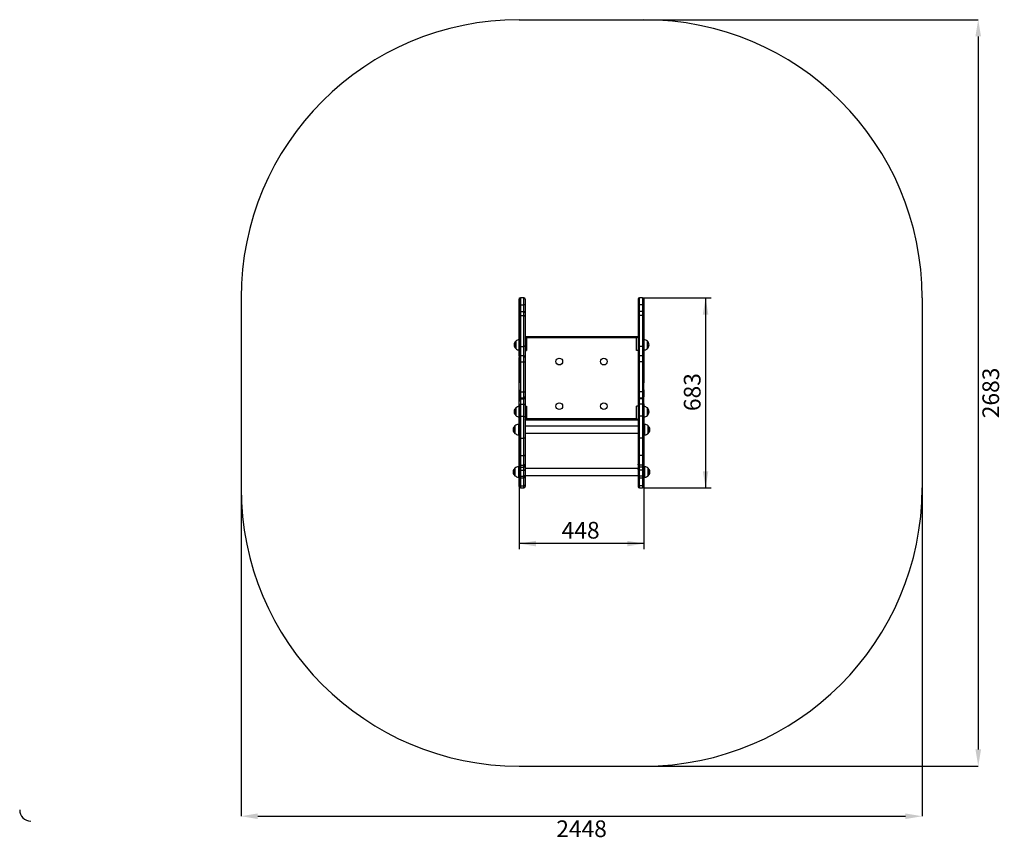
# Model space of a CAD drawing. Units: millimetres. Extents: x 200 to 3739, y 435 to 3391.
import ezdxf

# ---------------------------------------------------------------- set-up
doc = ezdxf.new("R2010")
doc.units = ezdxf.units.MM
doc.header["$LTSCALE"] = 20
doc.header["$PDSIZE"] = -1
doc.linetypes.add('SLD-Осевая', pattern=[19.05, 15.24, -1.27, 1.27, -1.27])
doc.linetypes.add('SLD-Сплошная', pattern=[0])
doc.layers.add('ПРИМЕЧАНИЯ', color=7, linetype='SLD-Сплошная')
doc.styles.add('SLDTEXTSTYLE3', font='isocpeui.ttf')
doc.styles.add('SLDTEXTSTYLE4', font='isocpeur.ttf')
doc.dimstyles.new('SLDDIMSTYLE3', dxfattribs={"dimtxt": 60, "dimasz": 60, "dimexe": 0, "dimexo": 0.0625, "dimgap": 15, "dimtad": 2, "dimdec": 0, "dimrnd": 1e-09, "dimzin": 12, "dimdsep": 46, "dimtxsty": 'SLDTEXTSTYLE3', "dimsah": 1, "dimcen": 0.09, "dimadec": 0, "dimazin": 3, "dimtfac": 1, "dimtdec": 3, "dimtofl": 0, "dimtmove": 0, "dimatfit": 3, "dimfxl": 1, "dimfrac": 2, "dimtolj": 1, "dimtzin": 12, "dimarcsym": 0})

# ---------------------------------------------------------------- blocks, each defined once
blk = doc.blocks.new('_D_5')
at = {"layer": 'Defpoints', "color": 0, "transparency": 16777216}
for p in [(995.5, 1708.3), (3443.5, 1708.3), (3443.5, 528.3)]:
    blk.add_point(p, dxfattribs=at)
at = {"layer": 'ПРИМЕЧАНИЯ', "color": 0, "lineweight": -2, "transparency": 16777216}
for p, q in [((995.5, 1708.3), (995.5, 528.3)), ((3443.5, 1708.3), (3443.5, 528.3)), ((1055.5, 528.3), (3383.5, 528.3))]:
    blk.add_line(p, q, dxfattribs=at)
at = {"layer": 'ПРИМЕЧАНИЯ', "color": 0, "transparency": 16777216}
for points in [[(1055.5, 538.3), (1055.5, 518.3), (995.5, 528.3)], [(3383.5, 538.3), (3383.5, 518.3), (3443.5, 528.3)]]:
    blk.add_solid(points, dxfattribs=at)
at = {"layer": 'ПРИМЕЧАНИЯ', "color": 0, "transparency": 16777216, "insert": (2219.5, 513.3), "char_height": 60, "attachment_point": 2, "style": 'SLDTEXTSTYLE3'}
blk.add_mtext('\\A1;2448', dxfattribs=at)
blk = doc.blocks.new('_D_6')
at = {"layer": 'Defpoints', "color": 0, "transparency": 16777216}
for p in [(2443.5, 3391.3), (2443.5, 708.3), (3645.2, 708.3)]:
    blk.add_point(p, dxfattribs=at)
at = {"layer": 'ПРИМЕЧАНИЯ', "color": 0, "lineweight": -2, "transparency": 16777216}
for p, q in [((2443.5, 3391.3), (3645.2, 3391.3)), ((3645.2, 3331.3), (3645.2, 768.3)), ((2443.5, 708.3), (3645.2, 708.3))]:
    blk.add_line(p, q, dxfattribs=at)
at = {"layer": 'ПРИМЕЧАНИЯ', "color": 0, "transparency": 16777216}
for points in [[(3635.2, 3331.3), (3655.2, 3331.3), (3645.2, 3391.3)], [(3635.2, 768.3), (3655.2, 768.3), (3645.2, 708.3)]]:
    blk.add_solid(points, dxfattribs=at)
at = {"layer": 'ПРИМЕЧАНИЯ', "color": 0, "transparency": 16777216, "insert": (3660.2, 2049.8), "char_height": 60, "attachment_point": 2, "rotation": 90, "style": 'SLDTEXTSTYLE3'}
blk.add_mtext('\\A1;2683', dxfattribs=at)
blk = doc.blocks.new('_D_7')
at = {"layer": 'ПРИМЕЧАНИЯ', "color": 7, "transparency": 16777216}
for p, q in [((2443.5, 2391.3), (2685.2, 2391.3)), ((2665.2, 2391.3), (2665.2, 1708.3)), ((2443.5, 1708.3), (2685.2, 1708.3))]:
    blk.add_line(p, q, dxfattribs=at)
for points in [[(2665.2, 2391.3), (2655.2, 2331.3), (2675.2, 2331.3)], [(2665.2, 1708.3), (2675.2, 1768.3), (2655.2, 1768.3)]]:
    blk.add_solid(points, dxfattribs=at)
at = {"layer": 'ПРИМЕЧАНИЯ', "color": 7, "transparency": 16777216, "insert": (2587.2, 1984.6), "char_height": 60, "attachment_point": 1, "rotation": 90, "style": 'SLDTEXTSTYLE4'}
blk.add_mtext('683', dxfattribs=at)
blk = doc.blocks.new('_D_8')
at = {"layer": 'ПРИМЕЧАНИЯ', "color": 7, "transparency": 16777216}
for p, q in [((1995.5, 1708.3), (1995.5, 1488.3)), ((2443.5, 1708.3), (2443.5, 1488.3)), ((2443.5, 1508.3), (1995.5, 1508.3))]:
    blk.add_line(p, q, dxfattribs=at)
for points in [[(1995.5, 1508.3), (2055.5, 1498.3), (2055.5, 1518.3)], [(2443.5, 1508.3), (2383.5, 1518.3), (2383.5, 1498.3)]]:
    blk.add_solid(points, dxfattribs=at)
at = {"layer": 'ПРИМЕЧАНИЯ', "color": 7, "transparency": 16777216, "insert": (2148.1, 1586.3), "char_height": 60, "attachment_point": 1, "style": 'SLDTEXTSTYLE4'}
blk.add_mtext('448', dxfattribs=at)

msp = doc.modelspace()

# ---------------------------------------------------------------- linework, layer by layer
at = {"color": 252, "linetype": 'SLD-Сплошная', "true_color": 0x939598}
for p, q in [((1995.5, 3391.3), (2443.5, 3391.3)), ((995.5, 2391.3), (995.5, 1708.3)), ((3443.5, 2391.3), (3443.5, 1708.3)), ((1995.5, 708.3), (2443.5, 708.3))]:
    msp.add_line(p, q, dxfattribs=at)
at = {"color": 7, "linetype": 'SLD-Осевая'}
for p, q in [((1995.5, 2391.3), (1995.5, 1708.3)), ((2443.5, 2391.3), (2443.5, 1708.3))]:
    msp.add_line(p, q, dxfattribs=at)
at = {"color": 7, "linetype": 'SLD-Сплошная', "lineweight": 25}
for p, q in [((1995.5, 2367.5), (1995.5, 2386.3)), ((2011.5, 2391.3), (2000.5, 2391.3)), ((2016.5, 2386.3), (2016.5, 2367.5)), ((2422.5, 2386.3), (2422.5, 2367.5)), ((2438.5, 2391.3), (2427.5, 2391.3)), ((2443.5, 2367.5), (2443.5, 2386.3)), ((1995.5, 2337.3), (1995.5, 2367.5)), ((1995.5, 2324), (1995.5, 2337.3)), ((2000.5, 2366.7), (2000.5, 2342.2)), ((2000.5, 2366.7), (2011.5, 2366.7)), ((2000.5, 2342.2), (2000.5, 2328.5)), ((2000.5, 2342.2), (2011.5, 2342.2)), ((2011.5, 2342.2), (2011.5, 2366.7)), ((2011.5, 2328.5), (2011.5, 2342.2)), ((2016.5, 2367.5), (2016.5, 2337.3)), ((2016.5, 2337.3), (2016.5, 2324)), ((2422.5, 2367.5), (2422.5, 2337.3)), ((2422.5, 2337.3), (2422.5, 2324)), ((2427.5, 2342.2), (2427.5, 2366.7)), ((2438.5, 2366.7), (2427.5, 2366.7)), ((2427.5, 2328.5), (2427.5, 2342.2)), ((2438.5, 2342.2), (2427.5, 2342.2)), ((2438.5, 2366.7), (2438.5, 2342.2)), ((2438.5, 2342.2), (2438.5, 2328.5)), ((2443.5, 2337.3), (2443.5, 2367.5)), ((2443.5, 2324), (2443.5, 2337.3)), ((1995.5, 2220.8), (1995.5, 2324)), ((2000.5, 2328.5), (2000.5, 2216.7)), ((2000.5, 2328.5), (2011.5, 2328.5)), ((2011.5, 2216.7), (2011.5, 2328.5)), ((2016.5, 2324), (2016.5, 2220.8)), ((2422.5, 2324), (2422.5, 2220.8)), ((2427.5, 2216.7), (2427.5, 2328.5)), ((2438.5, 2328.5), (2427.5, 2328.5)), ((2438.5, 2328.5), (2438.5, 2216.7)), ((2443.5, 2220.8), (2443.5, 2324)), ((1983, 2226.4), (1983, 2235.8)), ((1983, 2235.8), (1983, 2235.6)), ((1983, 2235.6), (1983, 2209.1)), ((2021.5, 2247.4), (2016.5, 2252.4)), ((2016.5, 2252.4), (2422.5, 2252.4)), ((2021.5, 2247.4), (2021.5, 2202.4)), ((2417.5, 2247.4), (2021.5, 2247.4)), ((2417.5, 2247.4), (2422.5, 2252.4)), ((2417.5, 2202.4), (2417.5, 2247.4)), ((2456, 2235.8), (2456, 2214.7)), ((2456, 2209.1), (2456, 2235.8)), ((1983, 2209.1), (1983, 2226.4)), ((1995.5, 2205.6), (1995.5, 2220.8)), ((1995.5, 2199.7), (1995.5, 2205.6)), ((1995.5, 2182.5), (1995.5, 2199.7)), ((1997.5, 2208.1), (1997.5, 2201.7)), ((2000.5, 2216.7), (2011.5, 2216.7)), ((2016.5, 2220.8), (2016.5, 2177.6)), ((2016.5, 2202.4), (2021.5, 2202.4)), ((2422.5, 2202.4), (2417.5, 2202.4)), ((2422.5, 2220.8), (2422.5, 2177.6)), ((2438.5, 2216.7), (2427.5, 2216.7)), ((2441.5, 2208.1), (2441.5, 2201.7)), ((2443.5, 2205.6), (2443.5, 2220.8)), ((2443.5, 2199.7), (2443.5, 2205.6)), ((2443.5, 2182.5), (2443.5, 2199.7)), ((2456, 2214.7), (2456, 2209.1)), ((1995.5, 2182.5), (1995.5, 2177.6)), ((1995.5, 2161), (1995.5, 2177.6)), ((1995.5, 2054.4), (1995.5, 2161)), ((1997.5, 2182.3), (1997.5, 2181.6)), ((2011.5, 2182.6), (2000.5, 2182.6)), ((2000.5, 2161.8), (2000.5, 2054.3)), ((2000.5, 2161.8), (2011.5, 2161.8)), ((2011.5, 2054.3), (2011.5, 2161.8)), ((2016.5, 2177.6), (2016.5, 2161)), ((2016.5, 2161), (2016.5, 2054.4)), ((2422.5, 2177.6), (2422.5, 2161)), ((2422.5, 2161), (2422.5, 2054.4)), ((2438.5, 2182.6), (2427.5, 2182.6)), ((2427.5, 2054.3), (2427.5, 2161.8)), ((2438.5, 2161.8), (2427.5, 2161.8)), ((2438.5, 2161.8), (2438.5, 2054.3)), ((2441.5, 2182.3), (2441.5, 2181.6)), ((2443.5, 2182.5), (2443.5, 2177.6)), ((2443.5, 2161), (2443.5, 2177.6)), ((2443.5, 2054.4), (2443.5, 2161)), ((1995.5, 2037.3), (1995.5, 2054.4)), ((2000.5, 2054.3), (2011.5, 2054.3)), ((2016.5, 2054.4), (2016.5, 2037.3)), ((2422.5, 2054.4), (2422.5, 2037.3)), ((2438.5, 2054.3), (2427.5, 2054.3)), ((2443.5, 2037.3), (2443.5, 2054.4)), ((1995.5, 2033.1), (1995.5, 2037.3)), ((1995.5, 2025.8), (1995.5, 2033.1)), ((1995.5, 2019.4), (1995.5, 2025.8)), ((1995.5, 2005.5), (1995.5, 2019.4)), ((1996.5, 2029.1), (1997.5, 2028.3)), ((1997.5, 2028.3), (1997.5, 2021.7)), ((2000.5, 2032.3), (2011.5, 2032.3)), ((2000.5, 2029), (2011.5, 2029)), ((2000.5, 2029), (2000.5, 2009.8)), ((2011.5, 2009.8), (2011.5, 2029)), ((2016.5, 2037.3), (2016.5, 2033.1)), ((2016.5, 2033.1), (2016.5, 2005.5)), ((2422.5, 2037.3), (2422.5, 2033.1)), ((2422.5, 2033.1), (2422.5, 2005.5)), ((2427.5, 2032.3), (2438.5, 2032.3)), ((2438.5, 2029), (2427.5, 2029)), ((2427.5, 2009.8), (2427.5, 2029)), ((2438.5, 2029), (2438.5, 2009.8)), ((2442.4, 2029.1), (2441.5, 2028.3)), ((2441.5, 2028.3), (2441.5, 2021.7)), ((2443.5, 2033.1), (2443.5, 2037.3)), ((2443.5, 2025.8), (2443.5, 2033.1)), ((2443.5, 2019.4), (2443.5, 2025.8)), ((2443.5, 2005.5), (2443.5, 2019.4)), ((1983, 1988.3), (1983, 1995.8)), ((1983, 1995.8), (1983, 1969.1)), ((1983, 1969.1), (1983, 1988.3)), ((1995.5, 1962.2), (1995.5, 2005.5)), ((2000.5, 2009.8), (2000.5, 1965.7)), ((2000.5, 2009.8), (2011.5, 2009.8)), ((2011.5, 1965.7), (2011.5, 2009.8)), ((2016.5, 2005.5), (2016.5, 1962.2)), ((2016.5, 2002.4), (2021.5, 2002.4)), ((2021.5, 2002.4), (2021.5, 1957.4)), ((2417.5, 1957.4), (2417.5, 2002.4)), ((2422.5, 2002.4), (2417.5, 2002.4)), ((2422.5, 2005.5), (2422.5, 1962.2)), ((2427.5, 1965.7), (2427.5, 2009.8)), ((2438.5, 2009.8), (2427.5, 2009.8)), ((2438.5, 2009.8), (2438.5, 1965.7)), ((2443.5, 1962.2), (2443.5, 2005.5)), ((2456, 1995.8), (2456, 1976.5)), ((2456, 1969.1), (2456, 1995.8)), ((1995.5, 1886.9), (1995.5, 1962.2)), ((2000.5, 1965.7), (2000.5, 1887.1)), ((2000.5, 1965.7), (2011.5, 1965.7)), ((2011.5, 1887.1), (2011.5, 1965.7)), ((2016.5, 1962.2), (2016.5, 1886.9)), ((2016.5, 1952.4), (2021.5, 1957.4)), ((2422.5, 1952.4), (2016.5, 1952.4)), ((2021.5, 1957.4), (2417.5, 1957.4)), ((2422.5, 1952.4), (2417.5, 1957.4)), ((2422.5, 1962.2), (2422.5, 1886.9)), ((2427.5, 1887.1), (2427.5, 1965.7)), ((2438.5, 1965.7), (2427.5, 1965.7)), ((2438.5, 1965.7), (2438.5, 1887.1)), ((2443.5, 1886.9), (2443.5, 1962.2)), ((2456, 1976.5), (2456, 1969.1)), ((1980, 1931), (1980, 1931.3)), ((1980, 1931.3), (1980, 1904.6)), ((1980, 1904.6), (1980, 1931)), ((1995.5, 1936.5), (1992.5, 1936.5)), ((2422.5, 1930.9), (2016.5, 1930.9)), ((2446.5, 1936.5), (2443.5, 1936.5)), ((2459, 1931.3), (2459, 1929.5)), ((2459, 1914.3), (2459, 1931.3)), ((2459, 1929.5), (2459, 1904.6)), ((2459, 1904.6), (2459, 1914.3)), ((1992.5, 1899.3), (1995.5, 1899.3)), ((1995.5, 1826.4), (1995.5, 1886.9)), ((2000.5, 1887.1), (2000.5, 1825.3)), ((2000.5, 1887.1), (2011.5, 1887.1)), ((2011.5, 1825.3), (2011.5, 1887.1)), ((2016.5, 1904.9), (2422.5, 1904.9)), ((2016.5, 1886.9), (2016.5, 1826.4)), ((2422.5, 1886.9), (2422.5, 1826.4)), ((2427.5, 1825.3), (2427.5, 1887.1)), ((2438.5, 1887.1), (2427.5, 1887.1)), ((2438.5, 1887.1), (2438.5, 1825.3)), ((2443.5, 1899.3), (2446.5, 1899.3)), ((2443.5, 1826.4), (2443.5, 1886.9)), ((1995.5, 1793.2), (1995.5, 1826.4)), ((2000.5, 1825.3), (2011.5, 1825.3)), ((2000.5, 1825.3), (2000.5, 1789.9)), ((2011.5, 1789.9), (2011.5, 1825.3)), ((2016.5, 1826.4), (2016.5, 1793.2)), ((2422.5, 1826.4), (2422.5, 1793.2)), ((2438.5, 1825.3), (2427.5, 1825.3)), ((2427.5, 1789.9), (2427.5, 1825.3)), ((2438.5, 1825.3), (2438.5, 1789.9)), ((2443.5, 1793.2), (2443.5, 1826.4)), ((1980, 1778.2), (1980, 1779.1)), ((1980, 1779.1), (1980, 1752.4)), ((1980, 1752.4), (1980, 1778.2)), ((1995.5, 1784.3), (1992.5, 1784.3)), ((1995.5, 1788), (1995.5, 1793.2)), ((1995.5, 1785.8), (1995.5, 1788)), ((1995.5, 1782), (1995.5, 1785.8)), ((1995.5, 1774.2), (1995.5, 1782)), ((1995.5, 1754), (1995.5, 1774.2)), ((1997.5, 1774.8), (1996.5, 1775.1)), ((1997.5, 1780.6), (1997.5, 1774.8)), ((2000.5, 1789.9), (2011.5, 1789.9)), ((2000.5, 1789.9), (2000.5, 1783)), ((2000.5, 1783), (2011.5, 1783)), ((2000.5, 1771.8), (2011.5, 1771.8)), ((2000.5, 1771.8), (2000.5, 1750.3)), ((2011.5, 1783), (2011.5, 1789.9)), ((2011.5, 1750.3), (2011.5, 1771.8)), ((2016.5, 1793.2), (2016.5, 1788)), ((2016.5, 1788), (2016.5, 1774.2)), ((2422.5, 1778.7), (2016.5, 1778.7)), ((2016.5, 1774.2), (2016.5, 1754)), ((2422.5, 1793.2), (2422.5, 1788)), ((2422.5, 1788), (2422.5, 1774.2)), ((2422.5, 1774.2), (2422.5, 1754)), ((2438.5, 1789.9), (2427.5, 1789.9)), ((2427.5, 1783), (2427.5, 1789.9)), ((2438.5, 1783), (2427.5, 1783)), ((2438.5, 1771.8), (2427.5, 1771.8)), ((2427.5, 1750.3), (2427.5, 1771.8)), ((2438.5, 1789.9), (2438.5, 1783)), ((2438.5, 1771.8), (2438.5, 1750.3)), ((2441.5, 1780.6), (2441.5, 1774.8)), ((2441.5, 1774.8), (2442.4, 1775.1)), ((2443.5, 1788), (2443.5, 1793.2)), ((2443.5, 1785.8), (2443.5, 1788)), ((2443.5, 1782), (2443.5, 1785.8)), ((2446.5, 1784.3), (2443.5, 1784.3)), ((2443.5, 1774.2), (2443.5, 1782)), ((2443.5, 1754), (2443.5, 1774.2)), ((2459, 1779.1), (2459, 1776.1)), ((2459, 1760.1), (2459, 1779.1)), ((2459, 1776.1), (2459, 1752.4)), ((1992.5, 1747.1), (1995.5, 1747.1)), ((1995.5, 1749.8), (1995.5, 1754)), ((1995.5, 1719.4), (1995.5, 1749.8)), ((2000.5, 1750.3), (2011.5, 1750.3)), ((2000.5, 1744.8), (2011.5, 1744.8)), ((2016.5, 1754), (2016.5, 1749.8)), ((2016.5, 1752.7), (2422.5, 1752.7)), ((2016.5, 1749.8), (2016.5, 1719.4)), ((2422.5, 1754), (2422.5, 1749.8)), ((2422.5, 1749.8), (2422.5, 1719.4)), ((2438.5, 1750.3), (2427.5, 1750.3)), ((2427.5, 1744.8), (2438.5, 1744.8)), ((2443.5, 1749.8), (2443.5, 1754)), ((2443.5, 1719.4), (2443.5, 1749.8)), ((2443.5, 1747.1), (2446.5, 1747.1)), ((2459, 1752.4), (2459, 1760.1)), ((1995.5, 1713.3), (1995.5, 1719.4)), ((2000.5, 1716.4), (2011.5, 1716.4)), ((2000.5, 1708.3), (2011.5, 1708.3)), ((2016.5, 1719.4), (2016.5, 1713.3)), ((2422.5, 1719.4), (2422.5, 1713.3)), ((2438.5, 1716.4), (2427.5, 1716.4)), ((2427.5, 1708.3), (2438.5, 1708.3)), ((2443.5, 1713.3), (2443.5, 1719.4))]:
    msp.add_line(p, q, dxfattribs=at)
at = {"color": 8, "linetype": 'SLD-Сплошная', "lineweight": 25}
for p, q in [((2000.5, 2391.3), (2000.5, 2366.7)), ((2011.5, 2366.7), (2011.5, 2391.3)), ((2427.5, 2366.7), (2427.5, 2391.3)), ((2438.5, 2391.3), (2438.5, 2366.7)), ((2000.5, 2216.7), (2000.5, 2182.6)), ((2011.5, 2182.6), (2011.5, 2216.7)), ((2427.5, 2182.6), (2427.5, 2216.7)), ((2438.5, 2216.7), (2438.5, 2182.6)), ((2000.5, 2182.6), (2000.5, 2161.8)), ((2011.5, 2161.8), (2011.5, 2182.6)), ((2427.5, 2161.8), (2427.5, 2182.6)), ((2438.5, 2182.6), (2438.5, 2161.8)), ((2000.5, 2054.3), (2000.5, 2032.3)), ((2011.5, 2032.3), (2011.5, 2054.3)), ((2427.5, 2032.3), (2427.5, 2054.3)), ((2438.5, 2054.3), (2438.5, 2032.3)), ((2000.5, 2032.3), (2000.5, 2029)), ((2011.5, 2029), (2011.5, 2032.3)), ((2427.5, 2029), (2427.5, 2032.3)), ((2438.5, 2032.3), (2438.5, 2029)), ((1992.5, 1936.5), (1992.5, 1899.3)), ((2446.5, 1912.8), (2446.5, 1936.5)), ((2446.5, 1899.3), (2446.5, 1912.8)), ((1992.5, 1784.3), (1992.5, 1747.1)), ((2000.5, 1783), (2000.5, 1771.8)), ((2011.5, 1771.8), (2011.5, 1783)), ((2427.5, 1771.8), (2427.5, 1783)), ((2438.5, 1783), (2438.5, 1771.8)), ((2446.5, 1757.9), (2446.5, 1784.3)), ((2000.5, 1750.3), (2000.5, 1744.8)), ((2000.5, 1744.8), (2000.5, 1716.4)), ((2011.5, 1744.8), (2011.5, 1750.3)), ((2011.5, 1716.4), (2011.5, 1744.8)), ((2427.5, 1744.8), (2427.5, 1750.3)), ((2427.5, 1716.4), (2427.5, 1744.8)), ((2438.5, 1750.3), (2438.5, 1744.8)), ((2438.5, 1744.8), (2438.5, 1716.4)), ((2446.5, 1747.1), (2446.5, 1757.9)), ((2000.5, 1716.4), (2000.5, 1708.3)), ((2011.5, 1708.3), (2011.5, 1716.4)), ((2427.5, 1708.3), (2427.5, 1716.4)), ((2438.5, 1716.4), (2438.5, 1708.3))]:
    msp.add_line(p, q, dxfattribs=at)
at = {"color": 7, "linetype": 'SLD-Сплошная', "lineweight": 25, "flags": 128}
for points in [[(2000.5, 2366.7), (1999.8, 2366.7), (1999.1, 2366.7), (1998.4, 2366.7), (1997.8, 2366.8), (1997.2, 2366.9), (1996.7, 2367), (1996.3, 2367.1), (1995.9, 2367.2), (1995.7, 2367.3), (1995.5, 2367.4), (1995.5, 2367.5)], [(2016.5, 2367.5), (2016.4, 2367.4), (2016.3, 2367.3), (2016, 2367.2), (2015.7, 2367.1), (2015.2, 2367), (2014.7, 2366.9), (2014.2, 2366.8), (2013.5, 2366.7), (2012.9, 2366.7), (2012.2, 2366.7), (2011.5, 2366.7)], [(2422.5, 2367.5), (2422.5, 2367.4), (2422.7, 2367.3), (2422.9, 2367.2), (2423.3, 2367.1), (2423.7, 2367), (2424.2, 2366.9), (2424.8, 2366.8), (2425.4, 2366.7), (2426.1, 2366.7), (2426.8, 2366.7), (2427.5, 2366.7)], [(2438.5, 2366.7), (2439.2, 2366.7), (2439.9, 2366.7), (2440.5, 2366.7), (2441.2, 2366.8), (2441.7, 2366.9), (2442.2, 2367), (2442.7, 2367.1), (2443, 2367.2), (2443.3, 2367.3), (2443.4, 2367.4), (2443.5, 2367.5)], [(1995.5, 2161), (1995.5, 2161.1), (1995.7, 2161.2), (1995.9, 2161.4), (1996.3, 2161.5), (1996.7, 2161.6), (1997.2, 2161.6), (1997.8, 2161.7), (1998.4, 2161.8), (1999.1, 2161.8), (1999.8, 2161.8), (2000.5, 2161.8)], [(2011.5, 2161.8), (2012.2, 2161.8), (2012.9, 2161.8), (2013.5, 2161.8), (2014.2, 2161.7), (2014.7, 2161.6), (2015.2, 2161.6), (2015.7, 2161.5), (2016, 2161.4), (2016.3, 2161.2), (2016.4, 2161.1), (2016.5, 2161)], [(2427.5, 2161.8), (2426.8, 2161.8), (2426.1, 2161.8), (2425.4, 2161.8), (2424.8, 2161.7), (2424.2, 2161.6), (2423.7, 2161.6), (2423.3, 2161.5), (2422.9, 2161.4), (2422.7, 2161.2), (2422.5, 2161.1), (2422.5, 2161)], [(2443.5, 2161), (2443.4, 2161.1), (2443.3, 2161.2), (2443, 2161.4), (2442.7, 2161.5), (2442.2, 2161.6), (2441.7, 2161.6), (2441.2, 2161.7), (2440.5, 2161.8), (2439.9, 2161.8), (2439.2, 2161.8), (2438.5, 2161.8)], [(1995.5, 1962.2), (1995.5, 1962.7), (1995.7, 1963.2), (1995.9, 1963.6), (1996.3, 1964.1), (1996.7, 1964.5), (1997.2, 1964.8), (1997.8, 1965.1), (1998.4, 1965.4), (1999.1, 1965.5), (1999.8, 1965.6), (2000.5, 1965.7)], [(2011.5, 1965.7), (2012.2, 1965.6), (2012.9, 1965.5), (2013.5, 1965.4), (2014.2, 1965.1), (2014.7, 1964.8), (2015.2, 1964.5), (2015.7, 1964.1), (2016, 1963.6), (2016.3, 1963.2), (2016.4, 1962.7), (2016.5, 1962.2)], [(2427.5, 1965.7), (2426.8, 1965.6), (2426.1, 1965.5), (2425.4, 1965.4), (2424.8, 1965.1), (2424.2, 1964.8), (2423.7, 1964.5), (2423.3, 1964.1), (2422.9, 1963.6), (2422.7, 1963.2), (2422.5, 1962.7), (2422.5, 1962.2)], [(2443.5, 1962.2), (2443.4, 1962.7), (2443.3, 1963.2), (2443, 1963.6), (2442.7, 1964.1), (2442.2, 1964.5), (2441.7, 1964.8), (2441.2, 1965.1), (2440.5, 1965.4), (2439.9, 1965.5), (2439.2, 1965.6), (2438.5, 1965.7)], [(1995.5, 1826.4), (1995.5, 1826.2), (1995.7, 1826), (1995.9, 1825.9), (1996.3, 1825.8), (1996.7, 1825.6), (1997.2, 1825.5), (1997.8, 1825.4), (1998.4, 1825.4), (1999.1, 1825.3), (1999.8, 1825.3), (2000.5, 1825.3)], [(2011.5, 1825.3), (2012.2, 1825.3), (2012.9, 1825.3), (2013.5, 1825.4), (2014.2, 1825.4), (2014.7, 1825.5), (2015.2, 1825.6), (2015.7, 1825.8), (2016, 1825.9), (2016.3, 1826), (2016.4, 1826.2), (2016.5, 1826.4)], [(2427.5, 1825.3), (2426.8, 1825.3), (2426.1, 1825.3), (2425.4, 1825.4), (2424.8, 1825.4), (2424.2, 1825.5), (2423.7, 1825.6), (2423.3, 1825.8), (2422.9, 1825.9), (2422.7, 1826), (2422.5, 1826.2), (2422.5, 1826.4)], [(2443.5, 1826.4), (2443.4, 1826.2), (2443.3, 1826), (2443, 1825.9), (2442.7, 1825.8), (2442.2, 1825.6), (2441.7, 1825.5), (2441.2, 1825.4), (2440.5, 1825.4), (2439.9, 1825.3), (2439.2, 1825.3), (2438.5, 1825.3)], [(1995.5, 1793.2), (1995.5, 1792.7), (1995.7, 1792.3), (1995.9, 1791.8), (1996.3, 1791.4), (1996.7, 1791), (1997.2, 1790.7), (1997.8, 1790.4), (1998.4, 1790.2), (1999.1, 1790), (1999.8, 1789.9), (2000.5, 1789.9)], [(1995.5, 1774.2), (1995.5, 1773.8), (1995.7, 1773.5), (1995.9, 1773.2), (1996.3, 1772.9), (1996.7, 1772.6), (1997.2, 1772.4), (1997.8, 1772.2), (1998.4, 1772), (1999.1, 1771.9), (1999.8, 1771.8), (2000.5, 1771.8)], [(1997.5, 1774.8), (1997, 1774.9), (1996.5, 1775.1)], [(2011.5, 1789.9), (2012.2, 1789.9), (2012.9, 1790), (2013.5, 1790.2), (2014.2, 1790.4), (2014.7, 1790.7), (2015.2, 1791), (2015.7, 1791.4), (2016, 1791.8), (2016.3, 1792.3), (2016.4, 1792.7), (2016.5, 1793.2)], [(2011.5, 1771.8), (2012.2, 1771.8), (2012.9, 1771.9), (2013.5, 1772), (2014.2, 1772.2), (2014.7, 1772.4), (2015.2, 1772.6), (2015.7, 1772.9), (2016, 1773.2), (2016.3, 1773.5), (2016.4, 1773.8), (2016.5, 1774.2)], [(2427.5, 1789.9), (2426.8, 1789.9), (2426.1, 1790), (2425.4, 1790.2), (2424.8, 1790.4), (2424.2, 1790.7), (2423.7, 1791), (2423.3, 1791.4), (2422.9, 1791.8), (2422.7, 1792.3), (2422.5, 1792.7), (2422.5, 1793.2)], [(2427.5, 1771.8), (2426.8, 1771.8), (2426.1, 1771.9), (2425.4, 1772), (2424.8, 1772.2), (2424.2, 1772.4), (2423.7, 1772.6), (2423.3, 1772.9), (2422.9, 1773.2), (2422.7, 1773.5), (2422.5, 1773.8), (2422.5, 1774.2)], [(2443.5, 1793.2), (2443.4, 1792.7), (2443.3, 1792.3), (2443, 1791.8), (2442.7, 1791.4), (2442.2, 1791), (2441.7, 1790.7), (2441.2, 1790.4), (2440.5, 1790.2), (2439.9, 1790), (2439.2, 1789.9), (2438.5, 1789.9)], [(2443.5, 1774.2), (2443.4, 1773.8), (2443.3, 1773.5), (2443, 1773.2), (2442.7, 1772.9), (2442.2, 1772.6), (2441.7, 1772.4), (2441.2, 1772.2), (2440.5, 1772), (2439.9, 1771.9), (2439.2, 1771.8), (2438.5, 1771.8)], [(2441.5, 1774.8), (2442, 1774.9), (2442.4, 1775.1)], [(1995.5, 1754), (1995.5, 1753.5), (1995.7, 1753), (1995.9, 1752.5), (1996.3, 1752), (1996.7, 1751.6), (1997.2, 1751.2), (1997.8, 1750.9), (1998.4, 1750.6), (1999.1, 1750.5), (1999.8, 1750.3), (2000.5, 1750.3)], [(2011.5, 1750.3), (2012.2, 1750.3), (2012.9, 1750.5), (2013.5, 1750.6), (2014.2, 1750.9), (2014.7, 1751.2), (2015.2, 1751.6), (2015.7, 1752), (2016, 1752.5), (2016.3, 1753), (2016.4, 1753.5), (2016.5, 1754)], [(2427.5, 1750.3), (2426.8, 1750.3), (2426.1, 1750.5), (2425.4, 1750.6), (2424.8, 1750.9), (2424.2, 1751.2), (2423.7, 1751.6), (2423.3, 1752), (2422.9, 1752.5), (2422.7, 1753), (2422.5, 1753.5), (2422.5, 1754)], [(2443.5, 1754), (2443.4, 1753.5), (2443.3, 1753), (2443, 1752.5), (2442.7, 1752), (2442.2, 1751.6), (2441.7, 1751.2), (2441.2, 1750.9), (2440.5, 1750.6), (2439.9, 1750.5), (2439.2, 1750.3), (2438.5, 1750.3)], [(2000.5, 1716.4), (1999.8, 1716.4), (1999.1, 1716.5), (1998.4, 1716.6), (1997.8, 1716.9), (1997.2, 1717.1), (1996.7, 1717.4), (1996.3, 1717.8), (1995.9, 1718.2), (1995.7, 1718.6), (1995.5, 1719), (1995.5, 1719.4)], [(2016.5, 1719.4), (2016.4, 1719), (2016.3, 1718.6), (2016, 1718.2), (2015.7, 1717.8), (2015.2, 1717.4), (2014.7, 1717.1), (2014.2, 1716.9), (2013.5, 1716.6), (2012.9, 1716.5), (2012.2, 1716.4), (2011.5, 1716.4)], [(2422.5, 1719.4), (2422.5, 1719), (2422.7, 1718.6), (2422.9, 1718.2), (2423.3, 1717.8), (2423.7, 1717.4), (2424.2, 1717.1), (2424.8, 1716.9), (2425.4, 1716.6), (2426.1, 1716.5), (2426.8, 1716.4), (2427.5, 1716.4)], [(2438.5, 1716.4), (2439.2, 1716.4), (2439.9, 1716.5), (2440.5, 1716.6), (2441.2, 1716.9), (2441.7, 1717.1), (2442.2, 1717.4), (2442.7, 1717.8), (2443, 1718.2), (2443.3, 1718.6), (2443.4, 1719), (2443.5, 1719.4)]]:
    msp.add_lwpolyline(points, dxfattribs=at)
at = {"color": 7, "linetype": 'SLD-Сплошная', "lineweight": 25}
for centre in [(2139.5, 2162.4), (2299.5, 2162.4), (2139.5, 2002.4), (2299.5, 2002.4)]:
    msp.add_circle(centre, 12, dxfattribs=at)
at = {"color": 252, "linetype": 'SLD-Сплошная', "true_color": 0x939598}
for centre, radius, start, end in [((1995.5, 2391.3), 1000, 90, 180), ((2443.5, 2391.3), 1000, 0, 90), ((1995.5, 1708.3), 1000, 180, 270), ((2443.5, 1708.3), 1000, 270, 0), ((240, 551), 40, 180, 270)]:
    msp.add_arc(centre, radius, start, end, dxfattribs=at)
at = {"color": 7, "linetype": 'SLD-Сплошная', "lineweight": 25}
for centre, radius, start, end in [((2000.5, 2386.3), 5, 90, 180), ((2011.5, 2386.3), 5, 0, 90), ((2427.5, 2386.3), 5, 90, 180), ((2438.5, 2386.3), 5, 0, 90), ((2000.4, 2337.3), 4.97, 89.6424, 179.7009), ((2011.5, 2337.3), 4.97, 0.3614, 90.2954), ((2427.4, 2337.3), 4.97, 89.7046, 179.6386), ((2438.5, 2337.3), 4.97, 0.2991, 90.3576), ((2000.2, 2323.8), 4.76, 87.1011, 177.3597), ((2011.7, 2323.7), 4.81, 3.1646, 92.3745), ((2427.3, 2323.7), 4.81, 87.6255, 176.8354), ((2438.7, 2323.8), 4.76, 2.6403, 92.8989), ((1994.3, 2222.4), 17.5, 130.3062, 229.6938), ((1995.5, 2223.5), 17.5, 90, 135.5648), ((2443.5, 2223.5), 17.5, 44.4352, 90), ((2444.6, 2222.4), 17.5, 310.3062, 49.6938), ((1995.5, 2221.3), 17.5, 224.4352, 270), ((2000, 2221.2), 4.59, 185.4553, 275.4484), ((1998.7, 2205.1), 3.25, 111.8697, 171.3936), ((1998.1, 2199), 2.72, 103.8181, 166.6526), ((2011.8, 2221.3), 4.67, 265.5791, 353.5172), ((2427.1, 2221.3), 4.67, 186.4828, 274.4209), ((2438.9, 2221.2), 4.59, 264.5516, 354.5447), ((2440.3, 2205.1), 3.25, 8.6064, 68.1303), ((2440.8, 2199), 2.72, 13.3474, 76.1819), ((2443.5, 2221.3), 17.5, 270, 315.5648), ((2000.5, 2177.6), 5, 90, 180), ((1997.6, 2194), 11.7, 259.681, 269.5435), ((2011.5, 2177.6), 5, 0, 90), ((2427.5, 2177.6), 5, 90, 180), ((2438.5, 2177.6), 5, 0, 90), ((2441.4, 2194), 11.7, 270.4565, 280.319), ((1999.3, 2112), 57.7, 266.1538, 271.1234), ((2012.8, 2102), 47.7, 268.3576, 274.3652), ((2426.1, 2102), 47.7, 265.6348, 271.6424), ((2439.6, 2112), 57.7, 268.8766, 273.8462), ((2000.5, 2037.3), 5, 180, 270), ((2000.1, 2033.7), 4.67, 186.5934, 274.4824), ((2004.1, 2024.8), 8.68, 150.3825, 173.5102), ((1998.6, 2018.8), 3.15, 110.3256, 169.1114), ((2011.5, 2037.3), 5, 270, 0), ((2011.9, 2033.6), 4.58, 264.4741, 354.45), ((2427.5, 2037.3), 5, 180, 270), ((2427, 2033.6), 4.58, 185.55, 275.5259), ((2438.5, 2037.3), 5, 270, 360), ((2438.8, 2033.7), 4.67, 265.5176, 353.4066), ((2440.4, 2018.8), 3.15, 10.8886, 69.6744), ((2434.8, 2024.8), 8.68, 6.4898, 29.6175), ((1994.3, 1982.4), 17.5, 130.3062, 229.6938), ((1995.5, 1983.5), 17.5, 90, 135.5648), ((2000.1, 2005.1), 4.7, 86.0715, 174.3777), ((2011.9, 2005.2), 4.63, 4.7211, 94.8298), ((2427.1, 2005.2), 4.63, 85.1702, 175.2789), ((2438.8, 2005.1), 4.7, 5.6223, 93.9285), ((2443.5, 1983.5), 17.5, 44.4352, 90), ((2444.6, 1982.4), 17.5, 310.3062, 49.6938), ((1995.5, 1981.3), 17.5, 224.4352, 270), ((2443.5, 1981.3), 17.5, 270, 315.5648), ((1991.3, 1917.9), 17.5, 130.3062, 229.6938), ((1992.5, 1919), 17.5, 90, 135.5648), ((2446.5, 1919), 17.5, 44.4352, 90), ((2447.6, 1917.9), 17.5, 310.3062, 49.6938), ((1992.5, 1916.8), 17.5, 224.4352, 270), ((1999.3, 1856.7), 30.5, 87.8752, 97.302), ((2012.8, 1861.9), 25.2, 81.721, 93.1018), ((2426.1, 1861.9), 25.2, 86.8982, 98.279), ((2439.6, 1856.7), 30.5, 82.698, 92.1248), ((2446.5, 1916.8), 17.5, 270, 315.5648), ((1991.3, 1765.7), 17.5, 130.3062, 229.6938), ((1992.5, 1766.8), 17.5, 90, 135.5648), ((2000.5, 1788), 5, 180, 270), ((2003.3, 1785.8), 7.79, 180.1199, 221.9914), ((2032.1, 1784), 36.7, 183.0836, 194.0247), ((2011.5, 1788), 5, 270, 360), ((2427.5, 1788), 5, 180, 270), ((2438.5, 1788), 5, 270, 360), ((2435.7, 1785.8), 7.79, 318.0086, 359.8801), ((2406.8, 1784), 36.7, 345.9753, 356.9164), ((2446.5, 1766.8), 17.5, 44.4352, 90), ((2447.6, 1765.7), 17.5, 310.3062, 49.6938), ((1992.5, 1764.6), 17.5, 224.4352, 270), ((2000.5, 1749.8), 5, 180, 270), ((2011.5, 1749.8), 5, 270, 0), ((2427.5, 1749.8), 5, 180, 270), ((2438.5, 1749.8), 5, 270, 0), ((2446.5, 1764.6), 17.5, 270, 315.5648), ((2000.5, 1713.3), 5, 180, 270), ((2011.5, 1713.3), 5, 270, 360), ((2427.5, 1713.3), 5, 180, 270), ((2438.5, 1713.3), 5, 270, 360)]:
    msp.add_arc(centre, radius, start, end, dxfattribs=at)

# ---------------------------------------------------------------- dimensions: what is measured, and where the dimension line sits
at = {"layer": 'ПРИМЕЧАНИЯ', "color": 252, "true_color": 0x939598}
dim = msp.add_linear_dim(base=(3645.2, 708.3), p1=(2443.5, 3391.3), p2=(2443.5, 708.3), angle=90, dimstyle='SLDDIMSTYLE3', dxfattribs=at)
dim.commit()
dim.dimension.update_dxf_attribs({"geometry": '_D_6', "text_midpoint": (3645.2, 2049.8), "dimtype": 160})
at = {"layer": 'ПРИМЕЧАНИЯ', "color": 7}
dim = msp.add_linear_dim(base=(2665.2, 1708.3), p1=(2443.5, 2391.3), p2=(2443.5, 1708.3), angle=90, dimstyle='SLDDIMSTYLE3', dxfattribs=at)
dim.commit()
dim.dimension.update_dxf_attribs({"geometry": '_D_7', "text_midpoint": (2665.2, 2049.8), "dimtype": 160})
at = {"layer": 'ПРИМЕЧАНИЯ', "color": 252, "true_color": 0x939598}
dim = msp.add_linear_dim(base=(3443.5, 528.3), p1=(995.5, 1708.3), p2=(3443.5, 1708.3), dimstyle='SLDDIMSTYLE3', dxfattribs=at)
dim.commit()
dim.dimension.update_dxf_attribs({"geometry": '_D_5', "text_midpoint": (2219.5, 528.3), "dimtype": 160})
at = {"layer": 'ПРИМЕЧАНИЯ', "color": 7}
dim = msp.add_linear_dim(base=(1995.5, 1508.3), p1=(2443.5, 1708.3), p2=(1995.5, 1708.3), dimstyle='SLDDIMSTYLE3', dxfattribs=at)
dim.commit()
dim.dimension.update_dxf_attribs({"geometry": '_D_8', "text_midpoint": (2219.5, 1508.3), "dimtype": 160})

doc.saveas('drawing.dxf')
